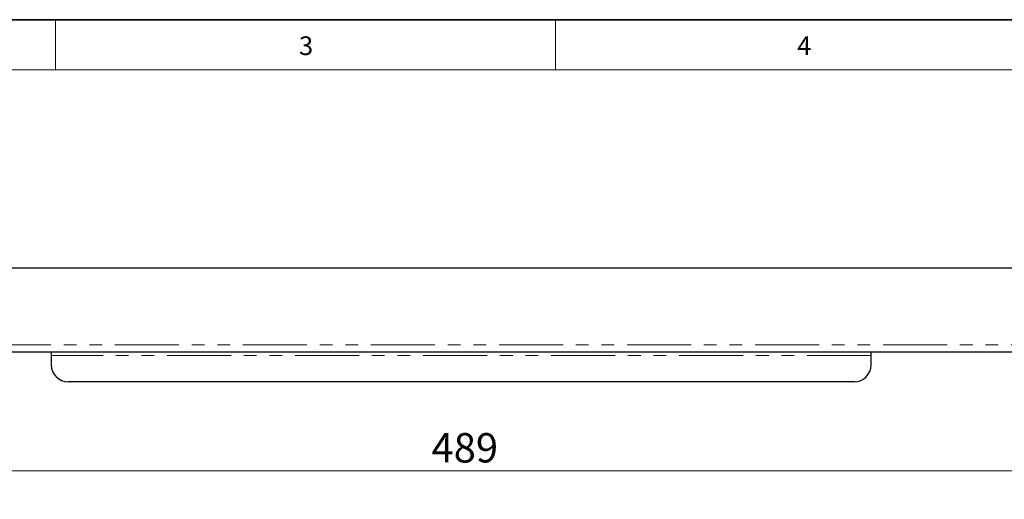
# Model space of a CAD drawing. Units: millimetres. Extents: x 6 to 413, y 7 to 291.
# Drawn here: x 107 to 205, y 244 to 291 of the extents above; entities that cross this region are included whole.
import ezdxf

# ---------------------------------------------------------------- set-up
doc = ezdxf.new("R2010")
doc.units = ezdxf.units.MM
doc.linetypes.add('PHANTOM', pattern=[12.7, 6.35, -1.27, 1.27, -1.27, 1.27, -1.27])
doc.styles.add('SLDTEXTSTYLE0', font='ISOCP3', dxfattribs={"width": 0.96})
doc.styles.add('SLDTEXTSTYLE2', font='TXT', dxfattribs={"width": 0.75})
doc.dimstyles.new('SLDDIMSTYLE1', dxfattribs={"dimtxt": 2.714532, "dimasz": 3.302, "dimexe": 0, "dimexo": 0.0625, "dimgap": 0.678633, "dimtad": 1, "dimdec": 1, "dimlfac": 3, "dimrnd": 1e-09, "dimzin": 12, "dimdsep": 46, "dimtxsty": 'SLDTEXTSTYLE0', "dimsah": 1, "dimcen": 0.09, "dimadec": 0, "dimazin": 3, "dimtfac": 1, "dimtdec": 1, "dimtofl": 0, "dimtmove": 0, "dimatfit": 3, "dimfxl": 1, "dimfrac": 2, "dimtolj": 1, "dimtzin": 12, "dimarcsym": 0})

# ---------------------------------------------------------------- blocks, each defined once
blk = doc.blocks.new('_D_5')
at = {"color": 7, "linetype": 'Continuous', "lineweight": 0}
for p, q in [((69.263, 193.339), (69.263, 247.362)), ((232.263, 188.303), (232.263, 247.362)), ((69.263, 246.362), (232.263, 246.362))]:
    blk.add_line(p, q, dxfattribs=at)
at = {"color": 7, "linetype": 'Continuous', "lineweight": 18}
for points in [[(69.263, 246.362), (72.565, 245.854), (72.565, 246.87)], [(232.263, 246.362), (228.961, 246.87), (228.961, 245.854)]]:
    blk.add_solid(points, dxfattribs=at)
at = {"color": 7, "linetype": 'Continuous', "lineweight": 18, "insert": (147.777, 250.114), "char_height": 2.9104, "attachment_point": 1, "style": 'SLDTEXTSTYLE0'}
blk.add_mtext('489', dxfattribs=at)

msp = doc.modelspace()

# ---------------------------------------------------------------- linework, layer by layer
at = {"color": 7, "linetype": 'Continuous', "lineweight": 35}
msp.add_line((413.064, 291.106), (6.273, 291.106), dxfattribs=at)
at = {"color": 7, "linetype": 'Continuous', "lineweight": 18}
for p, q in [((110.497, 291.106), (110.497, 286.152)), ((160.097, 291.106), (160.097, 286.152)), ((408.145, 286.152), (11.297, 286.152))]:
    msp.add_line(p, q, dxfattribs=at)
at = {"color": 7, "linetype": 'Continuous', "lineweight": 25}
for p, q in [((249.729, 266.482), (51.729, 266.482)), ((241.396, 258.149), (60.063, 258.149)), ((110.063, 258.149), (110.063, 257.815)), ((191.396, 257.815), (191.396, 258.149)), ((110.063, 257.815), (110.063, 256.882)), ((191.396, 256.882), (191.396, 257.815)), ((189.729, 255.215), (111.729, 255.215))]:
    msp.add_line(p, q, dxfattribs=at)
at = {"color": 8, "linetype": 'PHANTOM', "lineweight": 18}
for p, q in [((249.729, 258.882), (51.729, 258.882)), ((191.396, 257.815), (110.063, 257.815))]:
    msp.add_line(p, q, dxfattribs=at)
at = {"color": 7, "linetype": 'Continuous', "lineweight": 25}
for centre, start, end in [((111.729, 256.882), 180, 270), ((189.729, 256.882), 270, 0)]:
    msp.add_arc(centre, 1.667, start, end, dxfattribs=at)

# ---------------------------------------------------------------- texts
at = {"color": 7, "linetype": 'Continuous', "lineweight": 0, "char_height": 1.852, "attachment_point": 1, "style": 'SLDTEXTSTYLE2'}
for s, insert in [('3', (134.64, 289.45)), ('4', (184.058, 289.45))]:
    msp.add_mtext(s, dxfattribs=dict(at, insert=insert))

# ---------------------------------------------------------------- dimensions: what is measured, and where the dimension line sits
at = {"color": 7, "linetype": 'Continuous', "lineweight": 18}
dim = msp.add_linear_dim(base=(232.263, 246.362), p1=(69.263, 192.339), p2=(232.263, 187.303), dimstyle='SLDDIMSTYLE1', dxfattribs=at)
dim.commit()
dim.dimension.update_dxf_attribs({"geometry": '_D_5', "text_midpoint": (150.763, 246.362), "dimtype": 160})

doc.saveas('drawing.dxf')
